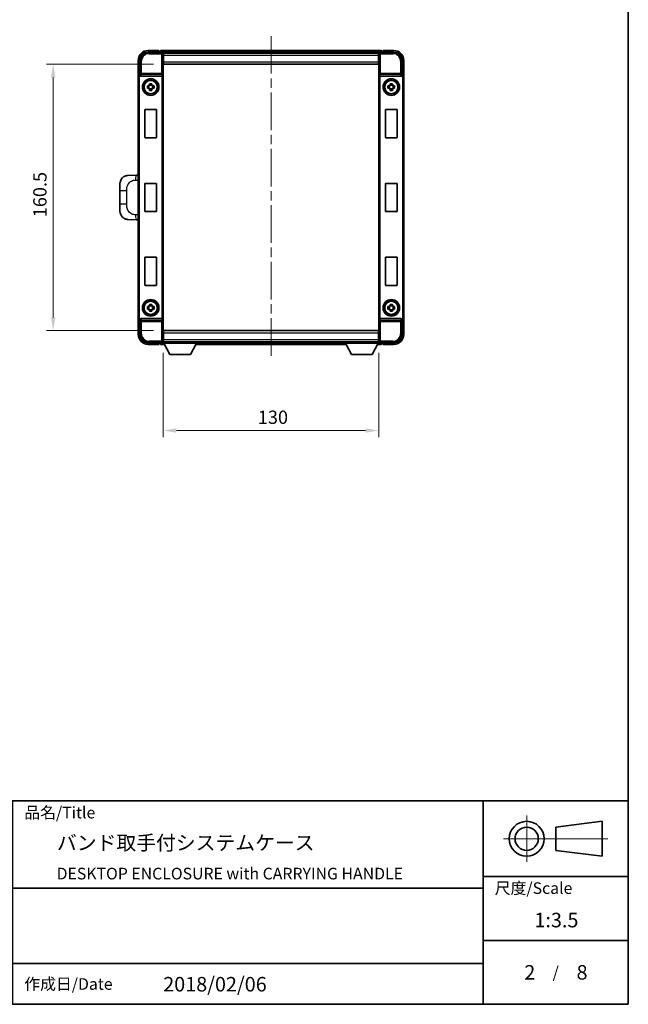
# Model space of a CAD drawing. Units: millimetres. Extents: x 58 to 8144, y 32 to 1156.
# Drawn here: x 2634 to 3001, y 32 to 625 of the extents above; entities that cross this region are included whole.
import ezdxf
from ezdxf.enums import TextEntityAlignment as Align

# ---------------------------------------------------------------- set-up
doc = ezdxf.new("R2010")
doc.units = ezdxf.units.MM
doc.header["$LTSCALE"] = 4
doc.linetypes.add('CHAIN', pattern=[0.3543, 0.2362, -0.0295, 0.0591, -0.0295])
doc.layers.get('Defpoints').update_dxf_attribs({"lineweight": 25})
for name, color, linetype, lineweight in [('Border (ISO)', 7, 'Continuous', 35), ('Centerline (ISO)', 131, 'Continuous', 18), ('Dimension (ISO)', 7, 'Continuous', 18), ('Dimension (ISO) @ 1', 7, 'Continuous', 18), ('Title (ISO)', 7, 'Continuous', 35), ('Visible (ISO)', 7, 'Continuous', 35), ('Visible Narrow (ISO)', 7, 'Continuous', 25)]:
    doc.layers.add(name, color=color, linetype=linetype, lineweight=lineweight)
doc.styles.add('Note Text (TK)', font='txt')
doc.styles.add('文字スタイル67', font='arial.ttf')
doc.dimstyles.new('Default - Method 1b (TK)', dxfattribs={"dimscale": 4, "dimtxt": 2.5, "dimasz": 2.5, "dimexe": 1, "dimexo": 1.5, "dimgap": 1, "dimtad": 1, "dimtoh": 1, "dimrnd": 1e-08, "dimdsep": 46, "dimtxsty": 'Note Text (TK)', "dimcen": 0.09, "dimdle": 5, "dimclrd": 100, "dimclre": 100, "dimclrt": 7, "dimadec": 1, "dimazin": 1, "dimtfac": 1, "dimtmove": 0, "dimatfit": 3, "dimfxl": 1, "dimtolj": 1, "dimlwd": -1, "dimlwe": -1, "dimarcsym": 0})

# ---------------------------------------------------------------- blocks, each defined once
blk = doc.blocks.new('図面枠 tk図枠')
at = {"layer": 'Border (ISO)'}
for p in [(405.5, 289), (14.5, 8)]:
    blk.add_line(p, (405.5, 8), dxfattribs=at)
blk = doc.blocks.new('表題欄 tk表題欄')
at = {"layer": 'Title (ISO)'}
for p, q in [((74.71, 244.05), (255.71, 244.05)), ((74.71, 209.05), (74.71, 244.05)), ((149.71, 244.05), (149.71, 209.05)), ((230.71, 244.05), (230.71, 209.05)), ((255.71, 244.05), (255.71, 209.05)), ((243.21, 239.55), (251.21, 240.55)), ((243.21, 239.55), (243.21, 235.55)), ((251.21, 234.55), (251.21, 240.55)), ((243.21, 235.55), (251.21, 234.55)), ((230.71, 231.05), (255.71, 231.05)), ((74.71, 229.05), (230.71, 229.05)), ((99.71, 229.05), (99.71, 209.05)), ((124.71, 229.05), (124.71, 209.05)), ((230.71, 220.05), (255.71, 220.05)), ((149.71, 216.05), (230.71, 216.05)), ((255.71, 209.05), (74.71, 209.05))]:
    blk.add_line(p, q, dxfattribs=at)
at = {"layer": 'Title (ISO)', "color": 4, "linetype": 'CHAIN', "lineweight": 18, "ltscale": 8.88956}
blk.add_line((238.21, 241.55), (238.21, 233.55), dxfattribs=at)
at = {"layer": 'Title (ISO)', "color": 4, "linetype": 'CHAIN', "lineweight": 18, "ltscale": 20.001633}
blk.add_line((252.21, 237.55), (234.21, 237.55), dxfattribs=at)
at = {"layer": 'Title (ISO)'}
for radius in [3, 2]:
    blk.add_circle((238.21, 237.55), radius, dxfattribs=at)
at = {"layer": 'Title (ISO)', "color": 1, "char_height": 2, "line_spacing_factor": 1.5, "style": 'Note Text (TK)'}
for s, insert, attachment_point in [('\\fＭＳ Ｐゴシック|b0|i0;\\H2.0000;品名/Title', (151.71, 242.05), 4), ('\\fＭＳ Ｐゴシック|b0|i0;\\H2.0000;尺度/Scale', (232.71, 229.05), 4), ('\\fＭＳ Ｐゴシック|b0|i0;\\H2.0000;承認/Approved', (87.21, 227.05), 5), ('\\fＭＳ Ｐゴシック|b0|i0;\\H2.0000;検図/Checked', (112.21, 227.05), 5), ('\\fＭＳ Ｐゴシック|b0|i0;\\H2.0000;製図/Created', (137.21, 227.05), 5), ('\\fＭＳ Ｐゴシック|b0|i0;\\H2.0000;作成日/Date', (151.71, 212.55), 4)]:
    blk.add_mtext(s, dxfattribs=dict(at, insert=insert, attachment_point=attachment_point))
at = {"layer": 'Title (ISO)', "color": 7, "line_spacing_factor": 1.5, "style": 'Note Text (TK)'}
for s, insert, char_height, attachment_point in [('株式会社タカチ電機工業', (99.87, 238.05), 2.5, 4), ('\\fArial|b0|i0;\\H1.4986;TAKACHI ELECTRONICS ENCLOSURE CO., LTD.', (99.87, 232.05), 1.4986, 4), ('\\fＭＳ Ｐゴシック|b0|i0;\\H2.0000;/', (243.21, 214.55), 2, 5)]:
    blk.add_mtext(s, dxfattribs=dict(at, insert=insert, char_height=char_height, attachment_point=attachment_point))
at = {"layer": 'Title (ISO)', "color": 7}
for tag, p, height, style in [('<品名>_001', (157.34, 235.6), 2.5, 'Note Text (TK)'), ('<Title>_001', (157.28, 230.55), 2, '文字スタイル67'), ('<ページ_No.>_001', (238.1, 213.3), 2.5, 'Note Text (TK)'), ('<総ページ数>_001', (246.8, 213.3), 2.5, 'Note Text (TK)'), ('作成日_001', (175.63, 211.26), 2.5, 'Note Text (TK)')]:
    blk.add_attdef(tag, p, '', height=height, dxfattribs=dict(at, style=style))
at = {"layer": 'Title (ISO)', "color": 7, "style": 'Note Text (TK)'}
for tag, p in [('<尺度>', (243.21, 223.55)), ('<承認>', (87.21, 217.05))]:
    blk.add_attdef(tag, text='', height=2.5, dxfattribs=at).set_placement(p, align=Align.MIDDLE_CENTER)
blk = doc.blocks.new('*D273')
at = {"layer": 'Defpoints', "color": 0}
for p in [(2720.43, 598.33), (2653.93, 437.83), (2720.43, 437.83)]:
    blk.add_point(p, dxfattribs=at)
at = {"layer": 'Dimension (ISO)', "color": 100}
for p, q in [((2714.43, 598.33), (2649.93, 598.33)), ((2653.93, 590.33), (2653.93, 445.83)), ((2714.43, 437.83), (2649.93, 437.83))]:
    blk.add_line(p, q, dxfattribs=at)
for points in [[(2652.6, 590.33), (2655.27, 590.33), (2653.93, 598.33)], [(2652.6, 445.83), (2655.27, 445.83), (2653.93, 437.83)]]:
    blk.add_solid(points, dxfattribs=at)
at = {"layer": 'Dimension (ISO)', "color": 7, "insert": (2645.93, 506.17), "char_height": 8, "attachment_point": 4, "rotation": 90, "style": 'Note Text (TK)'}
blk.add_mtext('\\A1;160.5', dxfattribs=at)
blk = doc.blocks.new('*D272')
at = {"layer": 'Defpoints', "color": 0}
for p in [(2720.18, 430.38), (2850.18, 430.38), (2850.18, 377.67)]:
    blk.add_point(p, dxfattribs=at)
at = {"layer": 'Dimension (ISO)', "color": 100}
for p, q in [((2720.18, 424.38), (2720.18, 373.67)), ((2850.18, 424.38), (2850.18, 373.67)), ((2728.18, 377.67), (2842.18, 377.67))]:
    blk.add_line(p, q, dxfattribs=at)
for points in [[(2728.18, 379), (2728.18, 376.34), (2720.18, 377.67)], [(2842.18, 379), (2842.18, 376.34), (2850.18, 377.67)]]:
    blk.add_solid(points, dxfattribs=at)
at = {"layer": 'Dimension (ISO)', "color": 7, "insert": (2777.28, 385.67), "char_height": 8, "attachment_point": 4, "style": 'Note Text (TK)'}
blk.add_mtext('\\A1;130', dxfattribs=at)

msp = doc.modelspace()

# ---------------------------------------------------------------- linework, layer by layer
at = {"layer": 'Centerline (ISO)', "linetype": 'CHAIN', "ltscale": 23.990969}
msp.add_line((2785.1846, 615.3336), (2785.1846, 420.8336), dxfattribs=at)
at = {"layer": 'Visible (ISO)'}
for p, q in [((2711.1816, 605.5836), (2719.6849, 605.5836)), ((2717.6846, 606.5836), (2711.1846, 606.5836)), ((2717.6846, 606.5836), (2717.6846, 606.3336)), ((2717.6846, 606.2836), (2717.6846, 606.3336)), ((2718.4346, 606.2836), (2717.6846, 606.2836)), ((2851.6846, 606.5836), (2718.6846, 606.5836)), ((2718.6846, 606.2836), (2718.6846, 606.5836)), ((2718.6846, 606.2836), (2718.6846, 605.8336)), ((2718.6846, 606.0336), (2718.6846, 605.5836)), ((2850.2515, 605.3336), (2720.1178, 605.3336)), ((2720.1846, 605.0839), (2720.1846, 599.5836)), ((2720.4346, 605.0836), (2720.1846, 605.0836)), ((2849.9346, 605.0836), (2720.4346, 605.0836)), ((2720.4346, 603.5836), (2720.4346, 605.0836)), ((2850.1846, 605.0836), (2849.9346, 605.0836)), ((2849.9346, 605.0836), (2849.9346, 603.5836)), ((2850.1846, 599.5836), (2850.1846, 605.0839)), ((2850.6843, 605.5836), (2859.1877, 605.5836)), ((2851.6846, 606.5836), (2851.6846, 606.2836)), ((2851.6846, 605.8336), (2851.6846, 606.2836)), ((2851.6846, 605.5836), (2851.6846, 606.0336)), ((2852.6846, 606.2836), (2851.9346, 606.2836)), ((2852.6846, 606.3336), (2852.6846, 606.5836)), ((2859.1846, 606.5836), (2852.6846, 606.5836)), ((2852.6846, 606.3336), (2852.6846, 606.2836)), ((2705.1846, 600.5836), (2705.1846, 591.0842)), ((2706.1846, 592.0836), (2706.1846, 600.5867)), ((2720.1846, 604.0836), (2720.4346, 604.0836)), ((2720.4346, 601.4836), (2720.1846, 601.4836)), ((2720.1846, 599.5836), (2720.1846, 436.5836)), ((2720.4346, 603.5836), (2720.4346, 599.8336)), ((2720.4346, 598.3336), (2720.4346, 599.8336)), ((2849.9346, 604.0836), (2850.1846, 604.0836)), ((2849.9346, 599.8336), (2849.9346, 603.5836)), ((2850.1846, 601.4836), (2849.9346, 601.4836)), ((2849.9346, 599.8336), (2849.9346, 598.3336)), ((2850.1846, 436.5836), (2850.1846, 599.5836)), ((2864.1846, 600.5867), (2864.1846, 592.0836)), ((2865.1846, 591.0842), (2865.1846, 600.5836)), ((2849.9346, 598.3336), (2720.4346, 598.3336)), ((2705.1846, 445.083), (2705.1846, 591.0842)), ((2706.184, 592.0836), (2706.1846, 592.0836)), ((2706.1846, 592.0836), (2706.4297, 591.8386)), ((2706.9425, 591.0836), (2719.4268, 591.0836)), ((2850.9425, 591.0836), (2863.4268, 591.0836)), ((2864.1846, 592.0836), (2863.9396, 591.8386)), ((2864.1846, 592.0836), (2864.1852, 592.0836)), ((2865.1846, 591.0842), (2865.1846, 445.083)), ((2710.674, 585.3003), (2711.2928, 585.3003)), ((2711.2928, 583.867), (2710.674, 583.867)), ((2711.5279, 585.3003), (2711.5279, 583.867)), ((2711.968, 585.9754), (2711.968, 586.5943)), ((2713.4013, 585.7404), (2711.968, 585.7404)), ((2711.968, 583.4269), (2713.4013, 583.4269)), ((2711.968, 582.573), (2711.968, 583.1918)), ((2713.4013, 586.5943), (2713.4013, 585.9754)), ((2713.4013, 583.1918), (2713.4013, 582.573)), ((2713.8414, 585.3003), (2713.8414, 583.867)), ((2714.0764, 585.3003), (2714.6953, 585.3003)), ((2714.6953, 583.867), (2714.0764, 583.867)), ((2855.674, 585.3003), (2856.2928, 585.3003)), ((2856.2928, 583.867), (2855.674, 583.867)), ((2856.5279, 585.3003), (2856.5279, 583.867)), ((2856.968, 585.9754), (2856.968, 586.5943)), ((2858.4013, 585.7404), (2856.968, 585.7404)), ((2856.968, 583.4269), (2858.4013, 583.4269)), ((2856.968, 582.573), (2856.968, 583.1918)), ((2858.4013, 586.5943), (2858.4013, 585.9754)), ((2858.4013, 583.1918), (2858.4013, 582.573)), ((2858.8414, 585.3003), (2858.8414, 583.867)), ((2859.0764, 585.3003), (2859.6953, 585.3003)), ((2859.6953, 583.867), (2859.0764, 583.867)), ((2709.1846, 554.2836), (2709.1846, 570.8836)), ((2709.3846, 571.0836), (2715.9846, 571.0836)), ((2716.1846, 570.8836), (2716.1846, 554.2836)), ((2854.1846, 554.2836), (2854.1846, 570.8836)), ((2854.3846, 571.0836), (2860.9846, 571.0836)), ((2861.1846, 570.8836), (2861.1846, 554.2836)), ((2715.9846, 554.0836), (2709.3846, 554.0836)), ((2860.9846, 554.0836), (2854.3846, 554.0836)), ((2704.0572, 531.5268), (2699.0101, 531.3506)), ((2705.1846, 531.5662), (2704.0572, 531.5268)), ((2694.1846, 522.221), (2694.1846, 526.3536)), ((2694.1846, 522.221), (2694.1846, 513.9463)), ((2709.1846, 509.7836), (2709.1846, 526.3836)), ((2709.3846, 526.5836), (2715.9846, 526.5836)), ((2716.1846, 526.3836), (2716.1846, 509.7836)), ((2854.1846, 509.7836), (2854.1846, 526.3836)), ((2854.3846, 526.5836), (2860.9846, 526.5836)), ((2861.1846, 526.3836), (2861.1846, 509.7836)), ((2694.1846, 509.8137), (2694.1846, 513.9463)), ((2699.0101, 504.8167), (2704.0572, 504.6405)), ((2704.0572, 504.6405), (2705.1846, 504.6011)), ((2715.9846, 509.5836), (2709.3846, 509.5836)), ((2860.9846, 509.5836), (2854.3846, 509.5836)), ((2709.1846, 465.2836), (2709.1846, 481.8836)), ((2709.3846, 482.0836), (2715.9846, 482.0836)), ((2716.1846, 481.8836), (2716.1846, 465.2836)), ((2854.1846, 465.2836), (2854.1846, 481.8836)), ((2854.3846, 482.0836), (2860.9846, 482.0836)), ((2861.1846, 481.8836), (2861.1846, 465.2836)), ((2715.9846, 465.0836), (2709.3846, 465.0836)), ((2860.9846, 465.0836), (2854.3846, 465.0836)), ((2710.674, 452.3003), (2711.2928, 452.3003)), ((2711.2928, 450.867), (2710.674, 450.867)), ((2711.5279, 452.3003), (2711.5279, 450.867)), ((2711.968, 452.9754), (2711.968, 453.5943)), ((2713.4013, 452.7404), (2711.968, 452.7404)), ((2713.4013, 453.5943), (2713.4013, 452.9754)), ((2713.8414, 452.3003), (2713.8414, 450.867)), ((2714.0764, 452.3003), (2714.6953, 452.3003)), ((2714.6953, 450.867), (2714.0764, 450.867)), ((2855.674, 452.3003), (2856.2928, 452.3003)), ((2856.2928, 450.867), (2855.674, 450.867)), ((2856.5279, 452.3003), (2856.5279, 450.867)), ((2856.968, 452.9754), (2856.968, 453.5943)), ((2858.4013, 452.7404), (2856.968, 452.7404)), ((2858.4013, 453.5943), (2858.4013, 452.9754)), ((2858.8414, 452.3003), (2858.8414, 450.867)), ((2859.0764, 452.3003), (2859.6953, 452.3003)), ((2859.6953, 450.867), (2859.0764, 450.867)), ((2705.1846, 445.083), (2705.1846, 435.5836)), ((2719.4268, 445.0836), (2706.9425, 445.0836)), ((2711.968, 450.4269), (2713.4013, 450.4269)), ((2711.968, 449.573), (2711.968, 450.1918)), ((2713.4013, 450.1918), (2713.4013, 449.573)), ((2863.4268, 445.0836), (2850.9425, 445.0836)), ((2856.968, 450.4269), (2858.4013, 450.4269)), ((2856.968, 449.573), (2856.968, 450.1918)), ((2858.4013, 450.1918), (2858.4013, 449.573)), ((2865.1846, 435.5836), (2865.1846, 445.083)), ((2706.1846, 444.0836), (2706.184, 444.0836)), ((2706.1846, 444.0836), (2706.4297, 444.3287)), ((2706.1846, 435.5806), (2706.1846, 444.0836)), ((2864.1846, 444.0836), (2863.9396, 444.3287)), ((2864.1852, 444.0836), (2864.1846, 444.0836)), ((2864.1846, 444.0836), (2864.1846, 435.5806)), ((2720.1846, 436.5836), (2720.1846, 431.0833)), ((2720.1846, 434.6836), (2720.4346, 434.6836)), ((2720.4346, 437.8336), (2849.9346, 437.8336)), ((2720.4346, 436.3336), (2720.4346, 437.8336)), ((2720.4346, 436.3336), (2720.4346, 432.5836)), ((2849.9346, 437.8336), (2849.9346, 436.3336)), ((2849.9346, 432.5836), (2849.9346, 436.3336)), ((2849.9346, 434.6836), (2850.1846, 434.6836)), ((2850.1846, 431.0833), (2850.1846, 436.5836)), ((2719.6849, 430.5836), (2711.1816, 430.5836)), ((2711.1846, 429.5836), (2717.6846, 429.5836)), ((2717.6846, 429.8336), (2717.6846, 429.8836)), ((2717.6846, 429.8836), (2718.4346, 429.8836)), ((2717.6846, 429.8336), (2717.6846, 429.5836)), ((2718.6846, 430.5836), (2718.6846, 430.1336)), ((2718.6846, 430.3336), (2718.6846, 429.8836)), ((2718.6846, 429.5836), (2718.6846, 429.8836)), ((2718.6846, 429.5836), (2721.0962, 429.5836)), ((2720.1178, 430.8336), (2720.1846, 430.8336)), ((2720.4346, 432.0836), (2720.1846, 432.0836)), ((2720.1846, 431.0836), (2720.4346, 431.0836)), ((2720.1846, 431.0836), (2720.1846, 430.3836)), ((2720.1846, 431.0836), (2740.7846, 431.0836)), ((2720.1846, 430.3836), (2740.7846, 430.3836)), ((2720.4346, 431.0836), (2720.4346, 432.5836)), ((2720.4346, 431.0836), (2849.9346, 431.0836)), ((2724.2346, 423.4836), (2720.6846, 430.3836)), ((2736.7346, 423.4836), (2740.2846, 430.3836)), ((2739.873, 429.5836), (2830.4962, 429.5836)), ((2740.7846, 431.0836), (2740.7846, 430.3836)), ((2740.7846, 430.8336), (2829.5846, 430.8336)), ((2829.5846, 431.0836), (2829.5846, 430.3836)), ((2829.5846, 431.0836), (2850.1846, 431.0836)), ((2829.5846, 430.3836), (2850.1846, 430.3836)), ((2833.6346, 423.4836), (2830.0846, 430.3836)), ((2846.1346, 423.4836), (2849.6846, 430.3836)), ((2849.273, 429.5836), (2851.6846, 429.5836)), ((2849.9346, 432.5836), (2849.9346, 431.0836)), ((2850.1846, 432.0836), (2849.9346, 432.0836)), ((2849.9346, 431.0836), (2850.1846, 431.0836)), ((2850.1846, 431.0836), (2850.1846, 430.3836)), ((2850.1846, 430.8336), (2850.2515, 430.8336)), ((2859.1877, 430.5836), (2850.6843, 430.5836)), ((2851.6846, 430.1336), (2851.6846, 430.5836)), ((2851.6846, 429.8836), (2851.6846, 430.3336)), ((2851.6846, 429.8836), (2851.6846, 429.5836)), ((2851.9346, 429.8836), (2852.6846, 429.8836)), ((2852.6846, 429.8836), (2852.6846, 429.8336)), ((2852.6846, 429.5836), (2852.6846, 429.8336)), ((2852.6846, 429.5836), (2859.1846, 429.5836)), ((2724.2346, 423.4836), (2736.7346, 423.4836)), ((2833.6346, 423.4836), (2846.1346, 423.4836))]:
    msp.add_line(p, q, dxfattribs=at)
for centre, radius in [((2712.6846, 584.5836), 5), ((2712.6846, 584.5836), 4.15), ((2712.6846, 584.5836), 4.0013), ((2857.6846, 584.5836), 5), ((2857.6846, 584.5836), 4.15), ((2857.6846, 584.5836), 4.0013), ((2712.6846, 451.5836), 5), ((2712.6846, 451.5836), 4.15), ((2712.6846, 451.5836), 4.0013), ((2857.6846, 451.5836), 5), ((2857.6846, 451.5836), 4.15), ((2857.6846, 451.5836), 4.0013)]:
    msp.add_circle(centre, radius, dxfattribs=at)
for centre, radius, start, end in [((2711.1846, 600.5836), 6, 90, 180), ((2718.4346, 606.0336), 0.25, 0, 90), ((2851.9346, 606.0336), 0.25, 90, 180), ((2859.1846, 600.5836), 6, 0, 90), ((2712.6846, 584.5836), 1.5655, 117.2450313, 152.7549687), ((2712.6846, 584.5836), 1.5655, 207.2450313, 242.7549687), ((2712.6846, 584.5836), 1.5655, 27.2450313, 62.7549687), ((2712.6846, 584.5836), 1.5655, 297.2450313, 332.7549687), ((2857.6846, 584.5836), 1.5655, 117.2450313, 152.7549687), ((2857.6846, 584.5836), 1.5655, 207.2450313, 242.7549687), ((2857.6846, 584.5836), 1.5655, 27.2450313, 62.7549687), ((2857.6846, 584.5836), 1.5655, 297.2450313, 332.7549687), ((2709.3846, 570.8836), 0.2, 90, 180), ((2715.9846, 570.8836), 0.2, 0, 90), ((2854.3846, 570.8836), 0.2, 90, 180), ((2860.9846, 570.8836), 0.2, 0, 90), ((2709.3846, 554.2836), 0.2, 180, 270), ((2715.9846, 554.2836), 0.2, 270, 0), ((2854.3846, 554.2836), 0.2, 180, 270), ((2860.9846, 554.2836), 0.2, 270, 0), ((2699.1846, 526.3536), 5, 132.9970212, 180), ((2709.3846, 526.3836), 0.2, 90, 180), ((2715.9846, 526.3836), 0.2, 0, 90), ((2854.3846, 526.3836), 0.2, 90, 180), ((2860.9846, 526.3836), 0.2, 0, 90), ((2699.1846, 509.8137), 5, 180, 227.0029788), ((2709.3846, 509.7836), 0.2, 180, 270), ((2715.9846, 509.7836), 0.2, 270, 0), ((2854.3846, 509.7836), 0.2, 180, 270), ((2860.9846, 509.7836), 0.2, 270, 0), ((2709.3846, 481.8836), 0.2, 90, 180), ((2715.9846, 481.8836), 0.2, 0, 90), ((2854.3846, 481.8836), 0.2, 90, 180), ((2860.9846, 481.8836), 0.2, 0, 90), ((2709.3846, 465.2836), 0.2, 180, 270), ((2715.9846, 465.2836), 0.2, 270, 0), ((2854.3846, 465.2836), 0.2, 180, 270), ((2860.9846, 465.2836), 0.2, 270, 0), ((2712.6846, 451.5836), 1.5655, 117.2450313, 152.7549687), ((2712.6846, 451.5836), 1.5655, 207.2450313, 242.7549687), ((2712.6846, 451.5836), 1.5655, 27.2450313, 62.7549687), ((2712.6846, 451.5836), 1.5655, 297.2450313, 332.7549687), ((2857.6846, 451.5836), 1.5655, 117.2450313, 152.7549687), ((2857.6846, 451.5836), 1.5655, 207.2450313, 242.7549687), ((2857.6846, 451.5836), 1.5655, 27.2450313, 62.7549687), ((2857.6846, 451.5836), 1.5655, 297.2450313, 332.7549687), ((2711.1846, 435.5836), 6, 180, 270), ((2859.1846, 435.5836), 6, 270, 0), ((2718.4346, 430.1336), 0.25, 270, 0), ((2851.9346, 430.1336), 0.25, 180, 270)]:
    msp.add_arc(centre, radius, start, end, dxfattribs=at)
for centre, major_axis, ratio, start_param, end_param in [((2711.1877, 600.5806), (-3.5398, 3.5398), 0.99878277, 5.49839613, 7.06797448), ((2719.6843, 605.0833), (0.354, 0.354), 0.99878277, 5.49839613, 7.06797448), ((2850.6849, 605.0833), (-0.354, 0.354), 0.99878277, 5.49839613, 7.06797448), ((2859.1816, 600.5806), (3.5398, 3.5398), 0.99878277, 5.49839613, 7.06797448), ((2706.1852, 591.083), (-0.708, 0.708), 0.99878277, 5.49839613, 7.06797448), ((2706.4291, 591.3389), (0, -0.5), 0.03492077, 2.0728637, 3.10668607), ((2706.9468, 591.5998), (-0.0697, -0.5117), 0.96815944, 5.37352368, 6.41439087), ((2719.4224, 591.5998), (0.0697, -0.5117), 0.96815944, 6.15197975, 6.17822477), ((2719.4399, 591.4717), (0.4993, 0.0339), 0.77432044, 4.65990871, 6.19579845), ((2850.9294, 591.4717), (0.4993, -0.0339), 0.77432044, 3.22897951, 4.76486925), ((2850.9468, 591.5998), (-0.0697, -0.5117), 0.96815944, 0.10496054, 0.13120556), ((2863.4224, 591.5998), (0.0697, -0.5117), 0.96815944, 6.15197975, 7.19284694), ((2863.9402, 591.3389), (0, 0.5), 0.03492077, 0.03490659, 1.06872895), ((2864.184, 591.083), (0.708, 0.708), 0.99878277, 5.49839613, 7.06797448), ((2706.1852, 445.0842), (-0.708, -0.708), 0.99878277, 5.49839613, 7.06797448), ((2706.9468, 444.5675), (-0.0697, 0.5117), 0.96815944, 6.15197975, 7.19284694), ((2719.4224, 444.5675), (0.0697, 0.5117), 0.96815944, 0.10496054, 0.13120556), ((2719.4399, 444.6956), (-0.4993, 0.0339), 0.77432044, 3.22897951, 4.76486925), ((2850.9294, 444.6956), (-0.4993, -0.0339), 0.77432044, 4.65990871, 6.19579845), ((2850.9468, 444.5675), (-0.0697, 0.5117), 0.96815944, 6.15197975, 6.17822477), ((2863.4224, 444.5675), (0.0697, 0.5117), 0.96815944, 5.37352368, 6.41439087), ((2864.184, 445.0842), (0.708, -0.708), 0.99878277, 5.49839613, 7.06797448), ((2706.4291, 444.8284), (0, -0.5), 0.03492077, 0.03490658, 1.06872895), ((2863.9402, 444.8284), (0, 0.5), 0.03492077, 2.0728637, 3.10668607), ((2711.1877, 435.5867), (-3.5398, -3.5398), 0.99878277, 5.49839613, 7.06797448), ((2859.1816, 435.5867), (3.5398, -3.5398), 0.99878277, 5.49839613, 7.06797448), ((2719.6843, 431.0839), (0.354, -0.354), 0.99878277, 5.49839613, 7.06797448), ((2850.6849, 431.0839), (-0.354, -0.354), 0.99878277, 5.49839613, 7.06797448)]:
    msp.add_ellipse(centre, major_axis=major_axis, ratio=ratio, start_param=start_param, end_param=end_param, dxfattribs=at)
for points, knots in [([(2706.4444, 591.5795), (2706.4449, 591.5527), (2706.4481, 591.5239), (2706.4639, 591.4471), (2706.4819, 591.3983), (2706.5069, 591.3499), (2706.5099, 591.3444), (2706.513, 591.3389)], [0.208611463, 0.208611463, 0.208611463, 0.208611463, 0.217438985, 0.217438985, 0.2319254054, 0.2319254054, 0.2337726387, 0.2337726387, 0.2337726387, 0.2337726387]), ([(2863.8563, 591.3389), (2863.8598, 591.3452), (2863.8632, 591.3516), (2863.8882, 591.4004), (2863.9058, 591.4488), (2863.9213, 591.5248), (2863.9244, 591.5531), (2863.9249, 591.5795)], [0.3369940422, 0.3369940422, 0.3369940422, 0.3369940422, 0.339104995, 0.339104995, 0.3534556191, 0.3534556191, 0.3621494942, 0.3621494942, 0.3621494942, 0.3621494942]), ([(2710.674, 583.867), (2710.6666, 584.1138), (2710.6632, 584.3573), (2710.6632, 584.81), (2710.6666, 585.0535), (2710.674, 585.3003)], [4.331071921, 4.331071921, 4.331071921, 4.331071921, 4.398975087, 4.398975087, 4.466878254, 4.466878254, 4.466878254, 4.466878254]), ([(2711.968, 586.5943), (2712.2148, 586.6016), (2712.4583, 586.605), (2712.911, 586.605), (2713.1545, 586.6016), (2713.4013, 586.5943)], [4.331071921, 4.331071921, 4.331071921, 4.331071921, 4.398975087, 4.398975087, 4.466878254, 4.466878254, 4.466878254, 4.466878254]), ([(2713.4013, 582.573), (2713.1545, 582.5656), (2712.911, 582.5622), (2712.4583, 582.5622), (2712.2148, 582.5656), (2711.968, 582.573)], [4.331071921, 4.331071921, 4.331071921, 4.331071921, 4.398975087, 4.398975087, 4.466878254, 4.466878254, 4.466878254, 4.466878254]), ([(2714.6953, 585.3003), (2714.7026, 585.0535), (2714.706, 584.81), (2714.706, 584.3573), (2714.7026, 584.1138), (2714.6953, 583.867)], [4.331071921, 4.331071921, 4.331071921, 4.331071921, 4.398975087, 4.398975087, 4.466878254, 4.466878254, 4.466878254, 4.466878254]), ([(2855.674, 583.867), (2855.6666, 584.1138), (2855.6632, 584.3573), (2855.6632, 584.81), (2855.6666, 585.0535), (2855.674, 585.3003)], [4.331071921, 4.331071921, 4.331071921, 4.331071921, 4.398975087, 4.398975087, 4.466878254, 4.466878254, 4.466878254, 4.466878254]), ([(2856.968, 586.5943), (2857.2148, 586.6016), (2857.4583, 586.605), (2857.911, 586.605), (2858.1545, 586.6016), (2858.4013, 586.5943)], [4.331071921, 4.331071921, 4.331071921, 4.331071921, 4.398975087, 4.398975087, 4.466878254, 4.466878254, 4.466878254, 4.466878254]), ([(2858.4013, 582.573), (2858.1545, 582.5656), (2857.911, 582.5622), (2857.4583, 582.5622), (2857.2148, 582.5656), (2856.968, 582.573)], [4.331071921, 4.331071921, 4.331071921, 4.331071921, 4.398975087, 4.398975087, 4.466878254, 4.466878254, 4.466878254, 4.466878254]), ([(2859.6953, 585.3003), (2859.7026, 585.0535), (2859.706, 584.81), (2859.706, 584.3573), (2859.7026, 584.1138), (2859.6953, 583.867)], [4.331071921, 4.331071921, 4.331071921, 4.331071921, 4.398975087, 4.398975087, 4.466878254, 4.466878254, 4.466878254, 4.466878254]), ([(2695.7748, 530.0106), (2695.7957, 530.03), (2695.8162, 530.0488), (2695.8596, 530.0879), (2695.8821, 530.1078), (2695.9506, 530.1674), (2695.9986, 530.2076), (2696.1434, 530.3243), (2696.245, 530.4002), (2696.4884, 530.5678), (2696.634, 530.6576), (2696.9942, 530.8548), (2697.2151, 530.9556), (2697.6959, 531.1348), (2697.9599, 531.2089), (2698.4841, 531.3113), (2698.7481, 531.3414), (2699.0101, 531.3506)], [0, 0, 0, 0, 0.010414368, 0.010414368, 0.020739711, 0.020739711, 0.040939644, 0.040939644, 0.079734413, 0.079734413, 0.130964325, 0.130964325, 0.203039647, 0.203039647, 0.286099518, 0.286099518, 0.36662243, 0.36662243, 0.36662243, 0.36662243]), ([(2699.0101, 504.8167), (2698.7545, 504.8256), (2698.497, 504.8546), (2698.0684, 504.9365), (2697.8931, 504.98), (2697.6627, 505.0505), (2697.6053, 505.0692), (2697.33, 505.1645), (2697.1146, 505.2562), (2696.7391, 505.4483), (2696.5754, 505.5443), (2696.3027, 505.7253), (2696.1895, 505.8077), (2696.0276, 505.9358), (2695.974, 505.9801), (2695.8969, 506.0465), (2695.8715, 506.0688), (2695.8222, 506.113), (2695.7986, 506.1345), (2695.7748, 506.1567)], [0, 0, 0, 0, 0.078120947, 0.078120947, 0.13297333, 0.13297333, 0.151232575, 0.151232575, 0.221140313, 0.221140313, 0.277761151, 0.277761151, 0.320245644, 0.320245644, 0.342263645, 0.342263645, 0.35346824, 0.35346824, 0.364744749, 0.364744749, 0.364744749, 0.364744749]), ([(2710.674, 450.867), (2710.6666, 451.1138), (2710.6632, 451.3573), (2710.6632, 451.81), (2710.6666, 452.0535), (2710.674, 452.3003)], [4.331071921, 4.331071921, 4.331071921, 4.331071921, 4.398975087, 4.398975087, 4.466878254, 4.466878254, 4.466878254, 4.466878254]), ([(2711.968, 453.5943), (2712.2148, 453.6016), (2712.4583, 453.605), (2712.911, 453.605), (2713.1545, 453.6016), (2713.4013, 453.5943)], [4.331071921, 4.331071921, 4.331071921, 4.331071921, 4.398975087, 4.398975087, 4.466878254, 4.466878254, 4.466878254, 4.466878254]), ([(2714.6953, 452.3003), (2714.7026, 452.0535), (2714.706, 451.81), (2714.706, 451.3573), (2714.7026, 451.1138), (2714.6953, 450.867)], [4.331071921, 4.331071921, 4.331071921, 4.331071921, 4.398975087, 4.398975087, 4.466878254, 4.466878254, 4.466878254, 4.466878254]), ([(2855.674, 450.867), (2855.6666, 451.1138), (2855.6632, 451.3573), (2855.6632, 451.81), (2855.6666, 452.0535), (2855.674, 452.3003)], [4.331071921, 4.331071921, 4.331071921, 4.331071921, 4.398975087, 4.398975087, 4.466878254, 4.466878254, 4.466878254, 4.466878254]), ([(2856.968, 453.5943), (2857.2148, 453.6016), (2857.4583, 453.605), (2857.911, 453.605), (2858.1545, 453.6016), (2858.4013, 453.5943)], [4.331071921, 4.331071921, 4.331071921, 4.331071921, 4.398975087, 4.398975087, 4.466878254, 4.466878254, 4.466878254, 4.466878254]), ([(2859.6953, 452.3003), (2859.7026, 452.0535), (2859.706, 451.81), (2859.706, 451.3573), (2859.7026, 451.1138), (2859.6953, 450.867)], [4.331071921, 4.331071921, 4.331071921, 4.331071921, 4.398975087, 4.398975087, 4.466878254, 4.466878254, 4.466878254, 4.466878254]), ([(2713.4013, 449.573), (2713.1545, 449.5656), (2712.911, 449.5622), (2712.4583, 449.5622), (2712.2148, 449.5656), (2711.968, 449.573)], [4.331071921, 4.331071921, 4.331071921, 4.331071921, 4.398975087, 4.398975087, 4.466878254, 4.466878254, 4.466878254, 4.466878254]), ([(2858.4013, 449.573), (2858.1545, 449.5656), (2857.911, 449.5622), (2857.4583, 449.5622), (2857.2148, 449.5656), (2856.968, 449.573)], [4.331071921, 4.331071921, 4.331071921, 4.331071921, 4.398975087, 4.398975087, 4.466878254, 4.466878254, 4.466878254, 4.466878254]), ([(2706.513, 444.8284), (2706.5094, 444.822), (2706.5061, 444.8157), (2706.4811, 444.7669), (2706.4635, 444.7185), (2706.448, 444.6425), (2706.4449, 444.6142), (2706.4444, 444.5878)], [0.3369940422, 0.3369940422, 0.3369940422, 0.3369940422, 0.339104995, 0.339104995, 0.3534556191, 0.3534556191, 0.3621494942, 0.3621494942, 0.3621494942, 0.3621494942]), ([(2863.9249, 444.5878), (2863.9244, 444.6146), (2863.9212, 444.6433), (2863.9053, 444.7202), (2863.8874, 444.769), (2863.8624, 444.8173), (2863.8594, 444.8229), (2863.8563, 444.8284)], [0.208611463, 0.208611463, 0.208611463, 0.208611463, 0.217438985, 0.217438985, 0.2319254054, 0.2319254054, 0.2337726387, 0.2337726387, 0.2337726387, 0.2337726387])]:
    msp.add_open_spline(points, degree=3, knots=knots, dxfattribs=at)
for points, weights in [([(2711.968, 585.3003), (2711.7027, 585.3003), (2711.2928, 585.3003)], [1.35956394726, 1.22656475141, 1.03074466748]), ([(2711.2928, 583.867), (2711.7027, 583.867), (2711.968, 583.867)], [1.03074466748, 1.22656475141, 1.35956394726]), ([(2711.968, 585.9754), (2711.968, 585.5656), (2711.968, 585.3003)], [1.03074466748, 1.22656475141, 1.35956394726]), ([(2711.968, 583.867), (2711.968, 583.6017), (2711.968, 583.1918)], [1.35956394726, 1.22656475141, 1.03074466748]), ([(2713.4013, 585.3003), (2713.4013, 585.5656), (2713.4013, 585.9754)], [1.35956394726, 1.22656475141, 1.03074466748]), ([(2714.0764, 585.3003), (2713.6666, 585.3003), (2713.4013, 585.3003)], [1.03074466748, 1.22656475141, 1.35956394726]), ([(2713.4013, 583.1918), (2713.4013, 583.6017), (2713.4013, 583.867)], [1.03074466748, 1.22656475141, 1.35956394726]), ([(2713.4013, 583.867), (2713.6666, 583.867), (2714.0764, 583.867)], [1.35956394726, 1.22656475141, 1.03074466748]), ([(2856.968, 585.3003), (2856.7027, 585.3003), (2856.2928, 585.3003)], [1.35956394726, 1.22656475141, 1.03074466748]), ([(2856.2928, 583.867), (2856.7027, 583.867), (2856.968, 583.867)], [1.03074466748, 1.22656475141, 1.35956394726]), ([(2856.968, 585.9754), (2856.968, 585.5656), (2856.968, 585.3003)], [1.03074466748, 1.22656475141, 1.35956394726]), ([(2856.968, 583.867), (2856.968, 583.6017), (2856.968, 583.1918)], [1.35956394726, 1.22656475141, 1.03074466748]), ([(2858.4013, 585.3003), (2858.4013, 585.5656), (2858.4013, 585.9754)], [1.35956394726, 1.22656475141, 1.03074466748]), ([(2859.0764, 585.3003), (2858.6666, 585.3003), (2858.4013, 585.3003)], [1.03074466748, 1.22656475141, 1.35956394726]), ([(2858.4013, 583.1918), (2858.4013, 583.6017), (2858.4013, 583.867)], [1.03074466748, 1.22656475141, 1.35956394726]), ([(2858.4013, 583.867), (2858.6666, 583.867), (2859.0764, 583.867)], [1.35956394726, 1.22656475141, 1.03074466748]), ([(2711.968, 452.3003), (2711.7027, 452.3003), (2711.2928, 452.3003)], [1.35956394726, 1.22656475141, 1.03074466748]), ([(2711.2928, 450.867), (2711.7027, 450.867), (2711.968, 450.867)], [1.03074466748, 1.22656475141, 1.35956394726]), ([(2711.968, 452.9754), (2711.968, 452.5656), (2711.968, 452.3003)], [1.03074466748, 1.22656475141, 1.35956394726]), ([(2711.968, 450.867), (2711.968, 450.6017), (2711.968, 450.1918)], [1.35956394726, 1.22656475141, 1.03074466748]), ([(2713.4013, 452.3003), (2713.4013, 452.5656), (2713.4013, 452.9754)], [1.35956394726, 1.22656475141, 1.03074466748]), ([(2714.0764, 452.3003), (2713.6666, 452.3003), (2713.4013, 452.3003)], [1.03074466748, 1.22656475141, 1.35956394726]), ([(2713.4013, 450.1918), (2713.4013, 450.6017), (2713.4013, 450.867)], [1.03074466748, 1.22656475141, 1.35956394726]), ([(2713.4013, 450.867), (2713.6666, 450.867), (2714.0764, 450.867)], [1.35956394726, 1.22656475141, 1.03074466748]), ([(2856.968, 452.3003), (2856.7027, 452.3003), (2856.2928, 452.3003)], [1.35956394726, 1.22656475141, 1.03074466748]), ([(2856.2928, 450.867), (2856.7027, 450.867), (2856.968, 450.867)], [1.03074466748, 1.22656475141, 1.35956394726]), ([(2856.968, 452.9754), (2856.968, 452.5656), (2856.968, 452.3003)], [1.03074466748, 1.22656475141, 1.35956394726]), ([(2856.968, 450.867), (2856.968, 450.6017), (2856.968, 450.1918)], [1.35956394726, 1.22656475141, 1.03074466748]), ([(2858.4013, 452.3003), (2858.4013, 452.5656), (2858.4013, 452.9754)], [1.35956394726, 1.22656475141, 1.03074466748]), ([(2859.0764, 452.3003), (2858.6666, 452.3003), (2858.4013, 452.3003)], [1.03074466748, 1.22656475141, 1.35956394726]), ([(2858.4013, 450.1918), (2858.4013, 450.6017), (2858.4013, 450.867)], [1.03074466748, 1.22656475141, 1.35956394726]), ([(2858.4013, 450.867), (2858.6666, 450.867), (2859.0764, 450.867)], [1.35956394726, 1.22656475141, 1.03074466748])]:
    msp.add_rational_spline(points, weights, degree=2, dxfattribs=at)
at = {"layer": 'Visible Narrow (ISO)'}
for p, q in [((2711.6013, 605.164), (2711.1816, 605.5836)), ((2711.1846, 606.5836), (2711.1846, 606.3336)), ((2711.1846, 606.3336), (2717.6846, 606.3336)), ((2711.6013, 605.164), (2711.6013, 604.6643)), ((2719.2653, 605.164), (2711.6013, 605.164)), ((2851.6846, 606.2836), (2718.6846, 606.2836)), ((2851.6846, 605.8336), (2718.6846, 605.8336)), ((2719.6849, 605.5836), (2719.2653, 605.164)), ((2719.2653, 605.164), (2719.2653, 604.6643)), ((2719.765, 604.6643), (2720.1846, 605.0839)), ((2850.1846, 605.0839), (2850.6043, 604.6643)), ((2851.104, 605.164), (2850.6843, 605.5836)), ((2851.104, 604.6643), (2851.104, 605.164)), ((2858.768, 605.164), (2851.104, 605.164)), ((2852.6846, 606.3336), (2859.1846, 606.3336)), ((2859.1877, 605.5836), (2858.768, 605.164)), ((2858.768, 605.164), (2858.768, 604.6643)), ((2859.1846, 606.5836), (2859.1846, 606.3336)), ((2705.1846, 600.5836), (2705.4346, 600.5836)), ((2705.4346, 591.7456), (2705.4346, 600.5836)), ((2706.1846, 600.5867), (2706.6043, 600.167)), ((2706.6043, 600.167), (2707.104, 600.167)), ((2706.6043, 600.167), (2706.6043, 592.7527)), ((2707.104, 592.7527), (2707.104, 600.167)), ((2711.6013, 604.6643), (2719.2653, 604.6643)), ((2719.2653, 604.6643), (2719.2653, 592.7527)), ((2719.2653, 604.6643), (2719.765, 604.6643)), ((2719.765, 592.7527), (2719.765, 604.6643)), ((2720.4346, 603.7836), (2720.1846, 603.7836)), ((2720.4346, 601.8836), (2720.1846, 601.8836)), ((2849.9346, 603.5836), (2720.4346, 603.5836)), ((2720.4346, 599.8336), (2849.9346, 599.8336)), ((2850.1846, 603.7836), (2849.9346, 603.7836)), ((2850.1846, 601.8836), (2849.9346, 601.8836)), ((2850.6043, 604.6643), (2850.6043, 592.7527)), ((2850.6043, 604.6643), (2851.104, 604.6643)), ((2851.104, 604.6643), (2858.768, 604.6643)), ((2851.104, 592.7527), (2851.104, 604.6643)), ((2863.2653, 600.167), (2863.2653, 592.7527)), ((2863.765, 600.167), (2863.2653, 600.167)), ((2863.765, 600.167), (2864.1846, 600.5867)), ((2863.765, 592.7527), (2863.765, 600.167)), ((2864.9346, 600.5836), (2864.9346, 591.7456)), ((2865.1846, 600.5836), (2864.9346, 600.5836)), ((2705.1846, 591.0842), (2705.4297, 590.8392)), ((2705.4297, 590.8392), (2705.9294, 590.8392)), ((2705.4297, 590.8392), (2705.4297, 445.3281)), ((2705.9294, 445.3281), (2705.9294, 590.8392)), ((2706.4291, 591.8386), (2706.184, 592.0836)), ((2706.4291, 591.8386), (2706.4291, 591.3389)), ((2706.4297, 591.8386), (2706.4291, 591.8386)), ((2706.4291, 591.3389), (2706.513, 591.3389)), ((2706.6043, 592.7527), (2706.4444, 591.5795)), ((2707.104, 592.7527), (2706.6043, 592.7527)), ((2706.9425, 591.0836), (2707.104, 592.2683)), ((2719.2653, 592.7527), (2707.104, 592.7527)), ((2707.104, 592.2683), (2707.104, 592.7527)), ((2707.104, 592.2683), (2719.2653, 592.2683)), ((2719.2653, 592.7527), (2719.2653, 592.2683)), ((2719.765, 592.7527), (2719.2653, 592.7527)), ((2719.2653, 592.2683), (2719.4268, 591.0836)), ((2719.4399, 591.0838), (2719.4399, 445.0835)), ((2719.765, 592.7527), (2719.9396, 591.4717)), ((2719.9396, 444.6956), (2719.9396, 591.4717)), ((2850.4297, 591.4717), (2850.6043, 592.7527)), ((2850.4297, 591.4717), (2850.4297, 444.6956)), ((2851.104, 592.7527), (2850.6043, 592.7527)), ((2850.9294, 445.0835), (2850.9294, 591.0838)), ((2850.9425, 591.0836), (2851.104, 592.2683)), ((2863.2653, 592.7527), (2851.104, 592.7527)), ((2851.104, 592.2683), (2851.104, 592.7527)), ((2851.104, 592.2683), (2863.2653, 592.2683)), ((2863.765, 592.7527), (2863.2653, 592.7527)), ((2863.2653, 592.7527), (2863.2653, 592.2683)), ((2863.2653, 592.2683), (2863.4268, 591.0836)), ((2863.9249, 591.5795), (2863.765, 592.7527)), ((2863.8563, 591.3389), (2863.9402, 591.3389)), ((2863.9402, 591.8386), (2863.9396, 591.8386)), ((2864.1852, 592.0836), (2863.9402, 591.8386)), ((2863.9402, 591.8386), (2863.9402, 591.3389)), ((2864.4399, 590.8392), (2864.4399, 445.3281)), ((2864.9396, 590.8392), (2864.4399, 590.8392)), ((2864.9396, 590.8392), (2865.1846, 591.0842)), ((2864.9396, 445.3281), (2864.9396, 590.8392)), ((2703.5895, 528.5286), (2705.1846, 528.5843)), ((2694.1846, 522.221), (2698.2306, 522.221)), ((2698.2306, 513.9463), (2698.2306, 522.221)), ((2698.2306, 513.9463), (2694.1846, 513.9463)), ((2705.1846, 507.5829), (2703.5895, 507.6386)), ((2705.4297, 445.3281), (2705.1846, 445.083)), ((2705.4297, 445.3281), (2705.9294, 445.3281)), ((2707.104, 443.899), (2706.9425, 445.0836)), ((2719.4268, 445.0836), (2719.2653, 443.899)), ((2851.104, 443.899), (2850.9425, 445.0836)), ((2863.4268, 445.0836), (2863.2653, 443.899)), ((2864.9396, 445.3281), (2864.4399, 445.3281)), ((2865.1846, 445.083), (2864.9396, 445.3281)), ((2705.4346, 435.5836), (2705.4346, 444.4217)), ((2706.184, 444.0836), (2706.4291, 444.3287)), ((2706.513, 444.8284), (2706.4291, 444.8284)), ((2706.4291, 444.3287), (2706.4291, 444.8284)), ((2706.4291, 444.3287), (2706.4297, 444.3287)), ((2706.4444, 444.5878), (2706.6043, 443.4146)), ((2706.6043, 443.4146), (2707.104, 443.4146)), ((2706.6043, 443.4146), (2706.6043, 436.0003)), ((2719.2653, 443.899), (2707.104, 443.899)), ((2707.104, 443.4146), (2707.104, 443.899)), ((2707.104, 443.4146), (2719.2653, 443.4146)), ((2707.104, 436.0003), (2707.104, 443.4146)), ((2719.2653, 443.899), (2719.2653, 443.4146)), ((2719.2653, 443.4146), (2719.2653, 431.503)), ((2719.2653, 443.4146), (2719.765, 443.4146)), ((2719.9396, 444.6956), (2719.765, 443.4146)), ((2719.765, 431.503), (2719.765, 443.4146)), ((2850.6043, 443.4146), (2850.4297, 444.6956)), ((2850.6043, 443.4146), (2850.6043, 431.503)), ((2850.6043, 443.4146), (2851.104, 443.4146)), ((2863.2653, 443.899), (2851.104, 443.899)), ((2851.104, 443.4146), (2851.104, 443.899)), ((2851.104, 443.4146), (2863.2653, 443.4146)), ((2851.104, 431.503), (2851.104, 443.4146)), ((2863.2653, 443.899), (2863.2653, 443.4146)), ((2863.2653, 443.4146), (2863.2653, 436.0003)), ((2863.2653, 443.4146), (2863.765, 443.4146)), ((2863.765, 443.4146), (2863.9249, 444.5878)), ((2863.765, 436.0003), (2863.765, 443.4146)), ((2863.9402, 444.8284), (2863.8563, 444.8284)), ((2863.9396, 444.3287), (2863.9402, 444.3287)), ((2863.9402, 444.3287), (2863.9402, 444.8284)), ((2863.9402, 444.3287), (2864.1852, 444.0836)), ((2864.9346, 444.4217), (2864.9346, 435.5836)), ((2705.1846, 435.5836), (2705.4346, 435.5836)), ((2706.6043, 436.0003), (2706.1846, 435.5806)), ((2706.6043, 436.0003), (2707.104, 436.0003)), ((2720.1846, 434.2836), (2720.4346, 434.2836)), ((2849.9346, 436.3336), (2720.4346, 436.3336)), ((2849.9346, 434.2836), (2850.1846, 434.2836)), ((2863.765, 436.0003), (2863.2653, 436.0003)), ((2864.1846, 435.5806), (2863.765, 436.0003)), ((2865.1846, 435.5836), (2864.9346, 435.5836)), ((2711.1816, 430.5836), (2711.6013, 431.0033)), ((2717.6846, 429.8336), (2711.1846, 429.8336)), ((2711.1846, 429.5836), (2711.1846, 429.8336)), ((2719.2653, 431.503), (2711.6013, 431.503)), ((2711.6013, 431.0033), (2711.6013, 431.503)), ((2711.6013, 431.0033), (2719.2653, 431.0033)), ((2718.6846, 430.3336), (2720.7104, 430.3336)), ((2718.6846, 429.8836), (2720.9419, 429.8836)), ((2719.765, 431.503), (2719.2653, 431.503)), ((2719.2653, 431.503), (2719.2653, 431.0033)), ((2719.2653, 431.0033), (2719.6849, 430.5836)), ((2720.1846, 431.0833), (2719.765, 431.503)), ((2720.1846, 432.3836), (2720.4346, 432.3836)), ((2720.4346, 432.5836), (2849.9346, 432.5836)), ((2740.0274, 429.8836), (2830.3419, 429.8836)), ((2740.2589, 430.3336), (2830.1104, 430.3336)), ((2849.4274, 429.8836), (2851.6846, 429.8836)), ((2849.6589, 430.3336), (2851.6846, 430.3336)), ((2849.9346, 432.3836), (2850.1846, 432.3836)), ((2850.6043, 431.503), (2850.1846, 431.0833)), ((2851.104, 431.503), (2850.6043, 431.503)), ((2850.6843, 430.5836), (2851.104, 431.0033)), ((2858.768, 431.503), (2851.104, 431.503)), ((2851.104, 431.0033), (2851.104, 431.503)), ((2851.104, 431.0033), (2858.768, 431.0033)), ((2859.1846, 429.8336), (2852.6846, 429.8336)), ((2858.768, 431.0033), (2858.768, 431.503)), ((2858.768, 431.0033), (2859.1877, 430.5836)), ((2859.1846, 429.5836), (2859.1846, 429.8336))]:
    msp.add_line(p, q, dxfattribs=at)
for centre, start, end in [((2711.1846, 600.5836), 90, 180), ((2859.1846, 600.5836), 0, 90), ((2711.1846, 435.5836), 180, 270), ((2859.1846, 435.5836), 270, 0)]:
    msp.add_arc(centre, 5.75, start, end, dxfattribs=at)
for centre, major_axis, ratio, start_param, end_param in [((2711.6067, 600.1615), (-3.539, 3.539), 0.99902583, 5.49839613, 7.06797448), ((2719.2653, 604.6643), (-0.3536, 0.3536), 0.99878277, 3.9275998, 5.49717816), ((2851.104, 604.6643), (-0.3536, -0.3536), 0.99878277, 3.9275998, 5.49717816), ((2858.7625, 600.1615), (3.539, 3.539), 0.99902583, 5.49839613, 7.06797448), ((2711.6067, 600.1615), (-3.1859, 3.1859), 0.99878277, 5.49839613, 7.06797448), ((2858.7625, 600.1615), (3.1859, 3.1859), 0.99878277, 5.49839613, 7.06797448), ((2706.4297, 590.8386), (-0.7071, 0.7071), 0.99999926, 5.49839613, 7.06797448), ((2706.4297, 590.8386), (-0.354, 0.354), 0.99878277, 5.49839613, 7.06797448), ((2707.104, 592.7527), (-0.4954, 0.0675), 0.96815944, 0.13986712, 1.70200189), ((2719.2653, 592.7527), (0.4954, 0.0675), 0.96815944, 4.58118342, 6.14331819), ((2851.104, 592.7527), (-0.4954, 0.0675), 0.96815944, 0.13986712, 1.70200189), ((2863.2653, 592.7527), (0.4954, 0.0675), 0.96815944, 4.58118342, 6.14331819), ((2863.9396, 590.8386), (0.7071, 0.7071), 0.99999926, 5.49839613, 7.06797448), ((2863.9396, 590.8386), (0.354, 0.354), 0.99878277, 5.49839613, 7.06797448), ((2704.1619, 528.5286), (-0.1047, 2.9982), 0.19069699, 0, 1.56413714), ((2704.1619, 507.6386), (-0.1047, -2.9982), 0.19069699, 4.71904817, 6.28318531), ((2706.4297, 445.3287), (-0.7071, -0.7071), 0.99999926, 5.49839613, 7.06797448), ((2706.4297, 445.3287), (-0.354, -0.354), 0.99878277, 5.49839613, 7.06797448), ((2863.9396, 445.3287), (0.354, -0.354), 0.99878277, 5.49839613, 7.06797448), ((2863.9396, 445.3287), (0.7071, -0.7071), 0.99999926, 5.49839613, 7.06797448), ((2707.104, 443.4146), (-0.4954, -0.0675), 0.96815944, 4.58118342, 6.14331819), ((2719.2653, 443.4146), (0.4954, -0.0675), 0.96815944, 0.13986712, 1.70200189), ((2851.104, 443.4146), (-0.4954, -0.0675), 0.96815944, 4.58118342, 6.14331819), ((2863.2653, 443.4146), (0.4954, -0.0675), 0.96815944, 0.13986712, 1.70200189), ((2711.6067, 436.0057), (-3.539, -3.539), 0.99902583, 5.49839613, 7.06797448), ((2711.6067, 436.0057), (-3.1859, -3.1859), 0.99878277, 5.49839613, 7.06797448), ((2858.7625, 436.0057), (3.1859, -3.1859), 0.99878277, 5.49839613, 7.06797448), ((2858.7625, 436.0057), (3.539, -3.539), 0.99902583, 5.49839613, 7.06797448), ((2719.2653, 431.503), (0.3536, 0.3536), 0.99878277, 3.9275998, 5.49717816), ((2851.104, 431.503), (0.3536, -0.3536), 0.99878277, 3.9275998, 5.49717816)]:
    msp.add_ellipse(centre, major_axis=major_axis, ratio=ratio, start_param=start_param, end_param=end_param, dxfattribs=at)
for points, knots in [([(2698.2306, 522.221), (2698.2306, 522.8175), (2698.2435, 523.4867), (2698.3939, 524.1898), (2698.6231, 525.2609), (2699.1709, 526.3555), (2699.9651, 527.1443), (2700.6337, 527.8085), (2701.4399, 528.2229), (2702.2378, 528.3931), (2702.6996, 528.4915), (2703.155, 528.5135), (2703.5895, 528.5286)], [0, 0, 0, 0, 0.21983104, 0.21983104, 0.21983104, 0.55477785, 0.55477785, 0.55477785, 0.83679083, 0.83679083, 0.83679083, 1, 1, 1, 1]), ([(2703.5895, 507.6386), (2702.8825, 507.6633), (2702.1121, 507.7268), (2701.3733, 508.0516), (2700.4072, 508.4764), (2699.5109, 509.3426), (2698.9607, 510.3946), (2698.5402, 511.1987), (2698.3258, 512.0897), (2698.2614, 512.8946), (2698.2319, 513.2636), (2698.2306, 513.6162), (2698.2306, 513.9463)], [0, 0, 0, 0, 0.26559079, 0.26559079, 0.26559079, 0.61290113, 0.61290113, 0.61290113, 0.8783338, 0.8783338, 0.8783338, 1, 1, 1, 1])]:
    msp.add_open_spline(points, degree=3, knots=knots, dxfattribs=at)

# ---------------------------------------------------------------- block references
at = {"xscale": 3.5, "yscale": 3.5, "zscale": 3.5}
msp.add_blockref('図面枠 tk図枠', (1581.25, 4), dxfattribs=at)
ref = msp.add_blockref('表題欄 tk表題欄', (2105.5191, -699.6846), dxfattribs=dict(xscale=3.5, yscale=3.5, zscale=3.5))
ref.add_attrib('<品名>_001', 'バンド取手付システムケース', (2656.2074, 124.929), dxfattribs={"layer": 'Title (ISO)', "color": 7, "height": 8.75, "style": 'Note Text (TK)'})
ref.add_attrib('<尺度>_001', '1:3.5', (2943.9233, 78.375), dxfattribs={"layer": 'Title (ISO)', "color": 7, "height": 8.75, "style": 'Note Text (TK)'})
ref.add_attrib('作成日_001', '2018/02/06', (2720.2315, 39.7259), dxfattribs={"layer": 'Title (ISO)', "color": 7, "height": 8.75, "style": 'Note Text (TK)'})
ref.add_attrib('<Title>_001', 'DESKTOP ENCLOSURE with CARRYING HANDLE', (2655.9911, 107.2452), dxfattribs={"layer": 'Title (ISO)', "color": 7, "height": 7, "style": '文字スタイル67'})
ref.add_attrib('<ページ_No.>_001', '2', (2937.8182, 46.875), dxfattribs={"layer": 'Title (ISO)', "color": 7, "height": 8.75, "style": 'Note Text (TK)'})
ref.add_attrib('<総ページ数>_001', '8', (2969.3182, 46.875), dxfattribs={"layer": 'Title (ISO)', "color": 7, "height": 8.75, "style": 'Note Text (TK)'})

# ---------------------------------------------------------------- dimensions: what is measured, and where the dimension line sits
at = {"layer": 'Dimension (ISO) @ 1', "color": 100}
for base, p1, p2, angle, picture, middle in [((2653.9346, 437.8336), (2720.4346, 598.3336), (2720.4346, 437.8336), 90, '*D273', (2653.9346, 518.0836)), ((2850.1846, 377.6709), (2720.1846, 430.3836), (2850.1846, 430.3836), 180, '*D272', (2785.1846, 377.6709))]:
    dim = msp.add_linear_dim(base=base, p1=p1, p2=p2, angle=angle, dimstyle='Default - Method 1b (TK)', override={"dimscale": 1, "dimtxt": 8, "dimasz": 8, "dimexe": 4, "dimexo": 6, "dimgap": 4, "dimtoh": 0, "dimdec": 2, "dimcen": 0.36, "dimtol": 0, "dimlim": 0, "dimtp": 0, "dimtm": 0, "dimtdec": 2, "dimtix": 0, "dimtofl": 0, "dimtmove": 0, "dimatfit": 1}, dxfattribs=at)
    dim.commit()
    dim.dimension.update_dxf_attribs({"geometry": picture, "text_midpoint": middle, "dimtype": 128})

doc.saveas('drawing.dxf')
